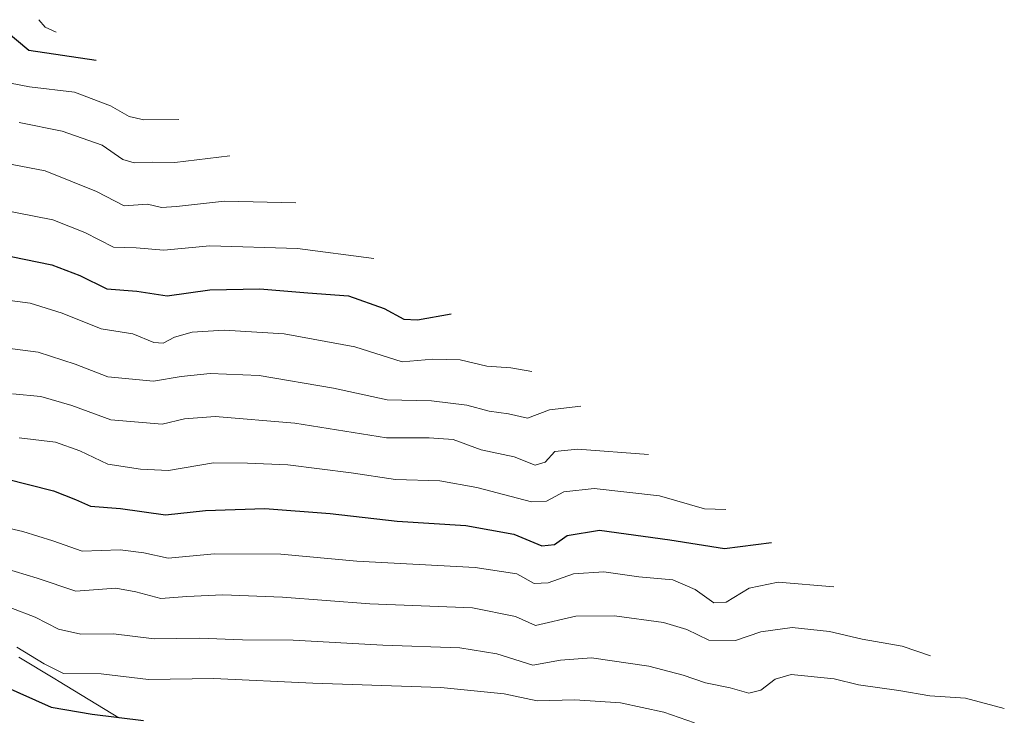
# Model space of a CAD drawing. Units: metres. Extents: x 606435 to 609851, y 4794045 to 4796409.
# Drawn here: x 609583 to 609794, y 4796160 to 4796309 of the extents above; entities that cross this region are included whole.
import ezdxf

# ---------------------------------------------------------------- set-up
doc = ezdxf.new("R2010")
doc.units = ezdxf.units.M
doc.header["$MEASUREMENT"] = 0
for name, color, linetype, lineweight in [('Curva de nivel maestra', 30, 'Continuous', 30), ('Curva de nivel normal', 30, 'Continuous', 0), ('Pastizal CxS', 92, 'Continuous', 0)]:
    doc.layers.add(name, color=color, linetype=linetype, lineweight=lineweight)

# ---------------------------------------------------------------- blocks, each defined once
blk = doc.blocks.new('*U16')
at = {"layer": 'Pastizal CxS', "color": 92, "linetype": 'Continuous', "lineweight": 0}
blk.add_polyline3d([(609583.0427, 4796172.3703, 520.4947), (609590.7427, 4796167.7403, 519.9741), (609591.6947, 4796167.1643, 519.9705), (609604.5047, 4796159.3643, 523.9947)], dxfattribs=at)

msp = doc.modelspace()

# ---------------------------------------------------------------- linework, layer by layer
at = {"layer": 'Curva de nivel maestra', "color": 30, "linetype": 'Continuous', "lineweight": 30, "flags": 128}
for points, elevation in [([(609599.63, 4796300.2401), (609585.18, 4796302.3701), (609579.89, 4796306.8501)], 450), ([(609578.58, 4796258.8101), (609590.12, 4796256.4901), (609596.1, 4796254.2001), (609601.91, 4796251.3201), (609608.35, 4796250.8201), (609614.81, 4796249.7901), (609623.99, 4796251.1001), (609634.64, 4796251.2901), (609644.94, 4796250.4401), (609653.68, 4796249.8401), (609661.28, 4796247.0801), (609665.49, 4796244.8201), (609668.45, 4796244.6701), (609675.66, 4796245.9701)], 475), ([(609580.03, 4796210.7101), (609590.45, 4796208.0501), (609595.19, 4796206.1701), (609598.42, 4796204.7601), (609604.82, 4796204.2801), (609614.47, 4796202.8801), (609623.02, 4796203.8501), (609635.74, 4796204.2801), (609649.77, 4796203.2001), (609664.11, 4796201.5001), (609678.78, 4796200.6101), (609689.1, 4796198.7101), (609695.1, 4796196.2201), (609697.81, 4796196.5401), (609700.5, 4796198.4801), (609707.42, 4796199.5701), (609722.46, 4796197.5601), (609734.2, 4796195.6601), (609744.3, 4796196.9701)], 500), ([(609575.81, 4796167.9301), (609590.01, 4796161.6701), (609598.79, 4796160.1801), (609609.79, 4796158.7901)], 525)]:
    msp.add_lwpolyline(points, dxfattribs=dict(at, elevation=elevation))
at = {"layer": 'Curva de nivel normal', "color": 30, "linetype": 'Continuous', "lineweight": 0, "flags": 128}
for points, elevation in [([(609587.36, 4796309), (609588.7, 4796307.4), (609591.06, 4796306.36)], 445), ([(609579.04, 4796295.85), (609585.31, 4796294.62), (609594.96, 4796293.45), (609602.72, 4796290.51), (609606.68, 4796288.28), (609609.85, 4796287.51), (609617.36, 4796287.58)], 455), ([(609583.13, 4796286.94), (609592.33, 4796285.08), (609600.88, 4796282.09), (609605.31, 4796279.06), (609607.78, 4796278.3), (609611.71, 4796278.48), (609616.45, 4796278.38), (609628.25, 4796279.82)], 460), ([(609642.39, 4796269.72), (609627.09, 4796270.11), (609616.84, 4796268.98), (609613.64, 4796268.74), (609610.63, 4796269.44), (609605.62, 4796269.11), (609599.68, 4796272.16), (609588.72, 4796276.59), (609578.55, 4796278.52)], 465), ([(609659.08, 4796257.8), (609642.71, 4796259.98), (609623.97, 4796260.54), (609614.12, 4796259.61), (609608.2, 4796260.14), (609603.31, 4796260.26), (609597.2, 4796263.38), (609590.34, 4796266.12), (609578.96, 4796268.35)], 470), ([(609578.33, 4796249.16), (609585.47, 4796248.27), (609592.34, 4796246.08), (609600.68, 4796242.74), (609607.47, 4796241.66), (609611.95, 4796239.83), (609613.98, 4796239.67), (609616.4, 4796240.95), (609620.2, 4796242.07), (609627.07, 4796242.49), (609639.88, 4796241.71), (609655.05, 4796238.88), (609665.18, 4796235.67), (609671.72, 4796236.22), (609677.6, 4796236.1), (609683.27, 4796234.78), (609688.42, 4796234.42), (609692.93, 4796233.64)], 480), ([(609577.3, 4796239.04), (609587.17, 4796237.74), (609595.12, 4796235.2), (609602.12, 4796232.48), (609611.88, 4796231.54), (609617.79, 4796232.54), (609624.03, 4796233.17), (609634.51, 4796232.74), (609650.48, 4796230.03), (609661.93, 4796227.5), (609671.47, 4796227.3), (609679.04, 4796226.41), (609683.8, 4796225.14), (609687.94, 4796224.52), (609692.01, 4796223.61), (609696.72, 4796225.42), (609703.41, 4796226.16)], 485), ([(609581.73, 4796228.84), (609587.79, 4796228.22), (609594.42, 4796226.32), (609602.73, 4796223.24), (609613.72, 4796222.33), (609618.54, 4796223.49), (609625.09, 4796223.98), (609642.16, 4796222.5), (609661.78, 4796219.38), (609670.95, 4796219.42), (609676.11, 4796219.04), (609682.1, 4796216.85), (609689.16, 4796215.34), (609693.65, 4796213.53), (609695.82, 4796214.14), (609697.89, 4796216.47), (609702.7, 4796216.94), (609717.94, 4796215.79)], 490), ([(609583.14, 4796219.4), (609590.92, 4796218.47), (609596.11, 4796216.61), (609602.12, 4796213.74), (609609.12, 4796212.64), (609615.12, 4796212.39), (609624.77, 4796214), (609632, 4796213.99), (609640.66, 4796213.57), (609654.24, 4796211.86), (609663.75, 4796210.45), (609673.2, 4796210.21), (609681.16, 4796208.78), (609692.83, 4796205.68), (609696.05, 4796205.82), (609699.82, 4796207.85), (609706.3, 4796208.53), (609720.3, 4796206.94), (609729.94, 4796204.18), (609734.45, 4796204)], 495), ([(609577.34, 4796200.8), (609583.9, 4796199.34), (609590.35, 4796197.3), (609596.6, 4796195.13), (609604.79, 4796195.38), (609609.85, 4796194.76), (609615.05, 4796193.6), (609624.96, 4796194.5), (609639.14, 4796194.49), (609655.44, 4796192.93), (609680.76, 4796191.63), (609689.74, 4796190.25), (609693.43, 4796188.16), (609696.44, 4796188.32), (609701.84, 4796190.24), (609708.38, 4796190.68), (609715.84, 4796189.58), (609723.1, 4796188.95), (609727.89, 4796186.89), (609731.91, 4796184), (609734.55, 4796184.16), (609739.45, 4796187.19), (609745.66, 4796188.44), (609757.61, 4796187.48)], 505), ([(609572.76, 4796193.59), (609586.96, 4796189.32), (609595.26, 4796186.55), (609603.86, 4796187.14), (609608.09, 4796186.39), (609613.48, 4796184.99), (609619.02, 4796185.39), (609626.75, 4796185.76), (609639.55, 4796185.26), (609658.24, 4796183.84), (609680.26, 4796182.93), (609689.44, 4796181.13), (609693.69, 4796179.16), (609702.36, 4796181.16), (609710.62, 4796181.23), (609721.16, 4796179.84), (609726.12, 4796178.3), (609730.82, 4796176.01), (609736.54, 4796175.97), (609742.01, 4796177.84), (609748.68, 4796178.78), (609756.67, 4796177.86), (609763.72, 4796176.25), (609772.22, 4796174.73), (609778.33, 4796172.68)], 510), ([(609581.35, 4796182.96), (609586.54, 4796180.95), (609591.55, 4796178.4), (609596.34, 4796177.29), (609603.3, 4796177.39), (609612.03, 4796176.35), (609621.78, 4796176.48), (609630.96, 4796176.13), (609641.83, 4796176.02), (609661.05, 4796174.97), (609677.52, 4796174.38), (609685.43, 4796173.12), (609693.18, 4796170.7), (609699.09, 4796171.77), (609705.72, 4796172.24), (609717.96, 4796170.47), (609725.37, 4796168.56), (609730.1, 4796166.86), (609735.44, 4796165.82), (609739.43, 4796164.65), (609741.99, 4796165.28), (609745.08, 4796167.65), (609748.51, 4796168.7), (609757.67, 4796167.73), (609762.88, 4796166.44), (609771.56, 4796165.22), (609778.17, 4796164.11), (609785.79, 4796163.57), (609794.13, 4796161.4)], 515), ([(609582.62, 4796174.54), (609588.45, 4796170.96), (609592.65, 4796168.9), (609600.66, 4796168.83), (609610.83, 4796167.62), (609624.84, 4796167.82), (609646.01, 4796166.8), (609673.42, 4796165.92), (609687.02, 4796164.52), (609694.1, 4796163.06), (609702.14, 4796163.24), (609711.92, 4796162.6), (609721.22, 4796160.59), (609727.74, 4796158.31)], 520)]:
    msp.add_lwpolyline(points, dxfattribs=dict(at, elevation=elevation))
at = {"layer": 'Pastizal CxS', "color": 92, "linetype": 'Continuous', "lineweight": 0}
msp.add_polyline3d([(609583.0427, 4796172.3703, 520.4947), (609590.7427, 4796167.7403, 519.9741), (609591.6947, 4796167.1643, 519.9705), (609604.5047, 4796159.3643, 523.9947)], dxfattribs=at)

# ---------------------------------------------------------------- block references
msp.add_blockref('*U16', (0, 0), dxfattribs=at)

doc.saveas('drawing.dxf')
